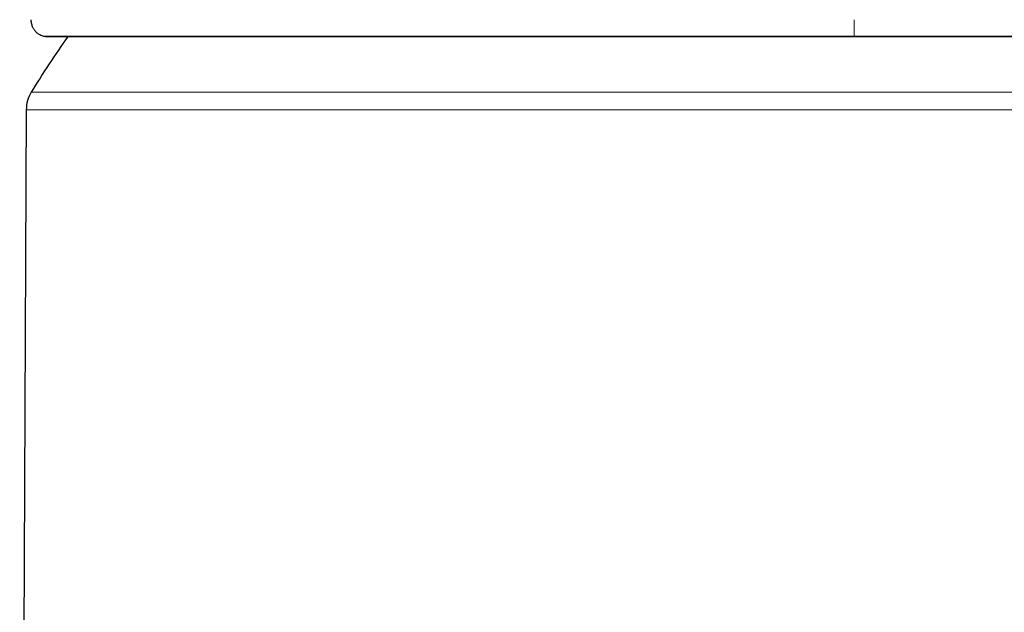
# Model space of a CAD drawing. Units: millimetres. Extents: x 8 to 1170, y 12 to 886.
# Drawn here: x 381 to 410, y 648 to 665 of the extents above; entities that cross this region are included whole.
import ezdxf

# ---------------------------------------------------------------- set-up
doc = ezdxf.new("R2010")
doc.units = ezdxf.units.MM

msp = doc.modelspace()

# ---------------------------------------------------------------- linework, layer by layer
at = {"color": 8, "linetype": 'Continuous', "lineweight": 0}
for p, q in [((405.743, 665.391), (405.743, 664.906)), ((405.743, 664.9), (405.743, 664.906)), ((381.503, 663.253), (415.034, 663.253)), ((430.13, 662.736), (381.357, 662.736))]:
    msp.add_line(p, q, dxfattribs=at)
at = {"color": 7, "linetype": 'Continuous', "lineweight": 30}
for p, q in [((381.869, 664.906), (381.928, 664.9)), ((381.357, 662.736), (381.164, 618.45))]:
    msp.add_line(p, q, dxfattribs=at)
for centre, radius, start, end in [((405.743, 648.455), 28.4, 144.6154, 148.5975), ((382.357, 662.732), 1, 148.5975, 179.75)]:
    msp.add_arc(centre, radius, start, end, dxfattribs=at)
for points, knots in [([(381.493, 665.391), (381.494, 665.369), (381.496, 665.326), (381.508, 665.267), (381.524, 665.217), (381.542, 665.176), (381.559, 665.143), (381.578, 665.113), (381.601, 665.08), (381.632, 665.044), (381.67, 665.008), (381.713, 664.976), (381.759, 664.948), (381.812, 664.923), (381.85, 664.912), (381.869, 664.906)], [0, 0, 0, 0, 0.100977, 0.192767, 0.273372, 0.341311, 0.395583, 0.442433, 0.502041, 0.575796, 0.663475, 0.738004, 0.819478, 0.907142, 1, 1, 1, 1]), ([(381.928, 664.9), (381.929, 664.9), (381.929, 664.9), (381.939, 664.9), (381.955, 664.9), (381.975, 664.9), (382, 664.9), (382.028, 664.9), (382.059, 664.9), (382.094, 664.9), (382.131, 664.9), (382.169, 664.9), (382.207, 664.9), (382.242, 664.9), (382.275, 664.9), (382.304, 664.9), (382.334, 664.9), (382.365, 664.9), (382.398, 664.9), (382.447, 664.9), (382.515, 664.9), (382.622, 664.9), (382.756, 664.9), (382.921, 664.9), (383.101, 664.9), (383.296, 664.9), (383.505, 664.9), (383.729, 664.9), (383.976, 664.9), (384.25, 664.9), (384.551, 664.9), (384.87, 664.9), (385.206, 664.9), (385.559, 664.9), (385.928, 664.9), (386.302, 664.9), (386.679, 664.9), (387.057, 664.9), (387.448, 664.9), (387.851, 664.9), (388.266, 664.9), (388.706, 664.9), (389.173, 664.9), (389.668, 664.9), (390.176, 664.9), (390.697, 664.9), (391.231, 664.9), (391.776, 664.9), (392.315, 664.9), (392.848, 664.9), (393.374, 664.9), (393.907, 664.9), (394.449, 664.9), (394.998, 664.9), (395.548, 664.9), (396.096, 664.9), (396.642, 664.9), (397.194, 664.9), (397.712, 664.9), (398.192, 664.9), (398.627, 664.9), (399.055, 664.9), (399.385, 664.9), (399.62, 664.9), (399.764, 664.9), (399.906, 664.9), (400.046, 664.9), (400.185, 664.9), (400.324, 664.9), (400.469, 664.9), (400.627, 664.9), (400.803, 664.9), (400.998, 664.9), (401.208, 664.9), (401.435, 664.9), (401.678, 664.9), (401.937, 664.9), (402.212, 664.9), (402.504, 664.9), (402.813, 664.9), (403.138, 664.9), (403.479, 664.9), (403.83, 664.9), (404.19, 664.9), (404.557, 664.9), (404.94, 664.9), (405.337, 664.9), (405.606, 664.9), (405.743, 664.9)], [0, 0, 0, 0, 0.009981, 0.020596, 0.030738, 0.04041, 0.04961, 0.058339, 0.066598, 0.075141, 0.083116, 0.090524, 0.097365, 0.10364, 0.108437, 0.112882, 0.117282, 0.121702, 0.126143, 0.130605, 0.141201, 0.151911, 0.167922, 0.184104, 0.200282, 0.21645, 0.232607, 0.24875, 0.264897, 0.283023, 0.301178, 0.319357, 0.337549, 0.355741, 0.373927, 0.392088, 0.408703, 0.425297, 0.441875, 0.458444, 0.475017, 0.491601, 0.509716, 0.527881, 0.546076, 0.564286, 0.582498, 0.600689, 0.618837, 0.635428, 0.652005, 0.668579, 0.685157, 0.701742, 0.718345, 0.734219, 0.75013, 0.76605, 0.78195, 0.794431, 0.806772, 0.818723, 0.830277, 0.8343, 0.838272, 0.842194, 0.846067, 0.849889, 0.853662, 0.85754, 0.861804, 0.86669, 0.872005, 0.87775, 0.883923, 0.890526, 0.897559, 0.905022, 0.912915, 0.921238, 0.929993, 0.93918, 0.9488, 0.958266, 0.968119, 0.978358, 0.988985, 1, 1, 1, 1]), ([(405.743, 664.9), (405.881, 664.9), (406.151, 664.9), (406.548, 664.9), (406.926, 664.9), (407.286, 664.9), (407.628, 664.9), (407.952, 664.9), (408.268, 664.9), (408.573, 664.9), (408.868, 664.9), (409.141, 664.9), (409.393, 664.9), (409.612, 664.9), (409.801, 664.9), (409.968, 664.9), (410.13, 664.9), (410.293, 664.9), (410.455, 664.9), (410.693, 664.9), (411.007, 664.9), (411.459, 664.9), (411.977, 664.9), (412.556, 664.9), (413.134, 664.9), (413.708, 664.9), (414.276, 664.9), (414.84, 664.9), (415.42, 664.9), (416.014, 664.9), (416.62, 664.9), (417.217, 664.9), (417.805, 664.9), (418.383, 664.9), (418.951, 664.9), (419.494, 664.9), (420.012, 664.9), (420.507, 664.9), (420.991, 664.9), (421.465, 664.9), (421.928, 664.9), (422.392, 664.9), (422.857, 664.9), (423.321, 664.9), (423.77, 664.9), (424.204, 664.9), (424.624, 664.9), (425.029, 664.9), (425.409, 664.9), (425.763, 664.9), (426.094, 664.9), (426.411, 664.9), (426.714, 664.9), (427.002, 664.9), (427.271, 664.9), (427.522, 664.9), (427.755, 664.9), (427.975, 664.9), (428.166, 664.9), (428.331, 664.9), (428.472, 664.9), (428.601, 664.9), (428.694, 664.9), (428.757, 664.9), (428.795, 664.9), (428.831, 664.9), (428.867, 664.9), (428.9, 664.9), (428.933, 664.9), (428.967, 664.9), (429.003, 664.9), (429.041, 664.9), (429.082, 664.9), (429.124, 664.9), (429.167, 664.9), (429.211, 664.9), (429.254, 664.9), (429.297, 664.9), (429.339, 664.9), (429.38, 664.9), (429.418, 664.9), (429.453, 664.9), (429.484, 664.9), (429.51, 664.9), (429.532, 664.9), (429.547, 664.9), (429.557, 664.9), (429.558, 664.9), (429.559, 664.9)], [0, 0, 0, 0, 0.011073, 0.021671, 0.031794, 0.041443, 0.050619, 0.059323, 0.067555, 0.076067, 0.08401, 0.091385, 0.098191, 0.10443, 0.109196, 0.113622, 0.118019, 0.122437, 0.126874, 0.131332, 0.141921, 0.152623, 0.168627, 0.184804, 0.200995, 0.217197, 0.233412, 0.249646, 0.265874, 0.284008, 0.302113, 0.320194, 0.338265, 0.356338, 0.374425, 0.392549, 0.409202, 0.425876, 0.442564, 0.459252, 0.475923, 0.492558, 0.510656, 0.528733, 0.546807, 0.564883, 0.582964, 0.601065, 0.619203, 0.635866, 0.652538, 0.669207, 0.685868, 0.702521, 0.719156, 0.73501, 0.750829, 0.766637, 0.78246, 0.794905, 0.807216, 0.819141, 0.830675, 0.83469, 0.838656, 0.842571, 0.846437, 0.850253, 0.854019, 0.857923, 0.862215, 0.867129, 0.87247, 0.878239, 0.884437, 0.891063, 0.898119, 0.905604, 0.913519, 0.921865, 0.930642, 0.939851, 0.949492, 0.958978, 0.968848, 0.979104, 0.989745, 1, 1, 1, 1])]:
    msp.add_open_spline(points, degree=3, knots=knots, dxfattribs=at)
at = {"color": 8, "linetype": 'Continuous', "lineweight": 0}
for points, knots in [([(381.87, 664.906), (381.879, 664.906), (381.899, 664.906), (382.056, 664.906), (382.308, 664.906), (382.662, 664.906), (383.113, 664.906), (383.661, 664.906), (384.307, 664.906), (385.045, 664.906), (385.87, 664.906), (386.778, 664.906), (387.768, 664.906), (388.838, 664.906), (389.981, 664.906), (391.188, 664.906), (392.454, 664.906), (393.78, 664.906), (395.161, 664.906), (396.587, 664.906), (398.05, 664.906), (399.542, 664.906), (401.06, 664.906), (402.602, 664.906), (404.166, 664.906), (405.216, 664.906), (405.743, 664.906)], [0, 0, 0, 0, 0.0412909, 0.0831467, 0.1248997, 0.1664235, 0.207885, 0.2494622, 0.2912473, 0.3330712, 0.3747151, 0.4161809, 0.4577332, 0.4995513, 0.5413951, 0.5829924, 0.6244735, 0.6660859, 0.7078784, 0.7496797, 0.7913329, 0.8328638, 0.8743826, 0.9160017, 0.9578356, 1, 1, 1, 1]), ([(405.743, 664.906), (406.271, 664.906), (407.321, 664.906), (408.884, 664.906), (410.427, 664.906), (411.945, 664.906), (413.437, 664.906), (414.9, 664.906), (416.326, 664.906), (417.707, 664.906), (419.032, 664.906), (420.299, 664.906), (421.506, 664.906), (422.649, 664.906), (423.719, 664.906), (424.709, 664.906), (425.617, 664.906), (426.442, 664.906), (427.18, 664.906), (427.825, 664.906), (428.374, 664.906), (428.825, 664.906), (429.179, 664.906), (429.43, 664.906), (429.589, 664.906), (429.608, 664.906), (429.618, 664.906)], [0, 0, 0, 0, 0.0421476, 0.0839648, 0.1255673, 0.1670695, 0.2085838, 0.2502204, 0.292005, 0.3337808, 0.3753766, 0.4168412, 0.4584218, 0.5002489, 0.5420503, 0.5835861, 0.6250353, 0.6666626, 0.7084697, 0.7502382, 0.7917988, 0.8332438, 0.874751, 0.9164874, 0.9583264, 1, 1, 1, 1])]:
    msp.add_open_spline(points, degree=3, knots=knots, dxfattribs=at)

doc.saveas('drawing.dxf')
